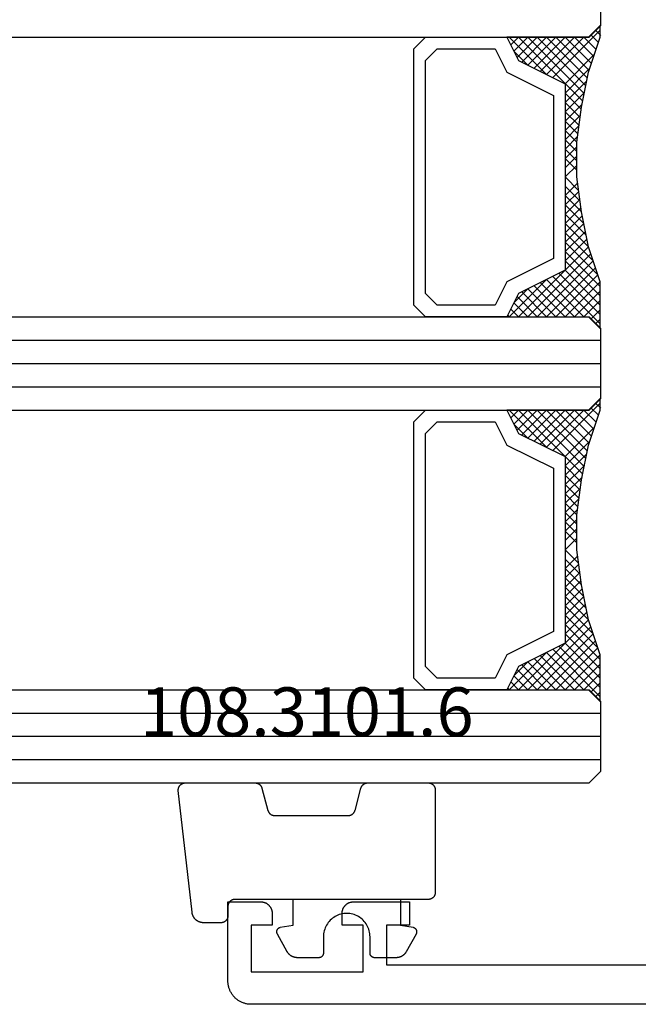
# Model space of a CAD drawing. Units: millimetres. Extents: x -2587 to 4613, y -4611 to 528.
# Drawn here: x 856 to 882, y -4121 to -4079 of the extents above; entities that cross this region are included whole.
import ezdxf
from ezdxf.enums import TextEntityAlignment as Align

# ---------------------------------------------------------------- set-up
doc = ezdxf.new("R2010")
doc.units = ezdxf.units.MM
for name, color, linetype in [('CrossSectionsGlass', 7, 'Continuous'), ('CrossSectionsGums', 7, 'Continuous'), ('CrossSectionsProfils', 7, 'Continuous'), ('CrossSectionsTexts', 7, 'Continuous')]:
    doc.layers.add(name, color=color, linetype=linetype)
doc.styles.get("Standard").update_dxf_attribs({"font": 'simplex.shx', "height": 2.5})

# ---------------------------------------------------------------- blocks, each defined once
blk = doc.blocks.new('36mm_4_12_4_12_4_12', base_point=(726.371, 20))
at = {"layer": 'CrossSectionsGlass'}
for p, q in [((0.5, 20), (0, 19.5)), ((735.5, 20), (0.5, 20)), ((0, 19.5), (0, 16.5)), ((736, 19), (0, 19)), ((736, 18), (0, 18)), ((736, 17), (0, 17)), ((0.5, 16), (0, 16.5)), ((0.025, 16.3), (2.058, 14.267)), ((0.025, 16.1), (0.225, 16.3)), ((0.025, 15.7), (0.425, 16.1)), ((0.025, 15.3), (0.725, 16)), ((0.025, 14.9), (1.125, 16)), ((0.025, 14.5), (1.525, 16)), ((0.025, 15.9), (1.792, 14.133)), ((0.125, 14.2), (1.925, 16)), ((0.225, 13.9), (2.325, 16)), ((0.325, 13.6), (2.725, 16)), ((735.5, 16), (0.5, 16)), ((0.525, 13), (3.525, 16)), ((1.125, 16), (2.592, 14.533)), ((1.525, 16), (2.858, 14.667)), ((2.325, 16), (3.392, 14.933)), ((2.725, 16), (3.592, 15.133)), ((3.525, 16), (3.858, 15.667)), ((0.025, 15.5), (1.525, 14)), ((0.887, 11.038), (1.525, 10.4)), ((1.025, 9.9), (1.037, 9.912)), ((1.025, 9.1), (1.525, 9.6)), ((0.275, 4.75), (1.525, 6)), ((0.025, 3.7), (2.058, 5.733)), ((0.1, 4.225), (0.425, 3.9)), ((0.5, 4), (0, 3.5)), ((0, 3.925), (0.225, 3.7)), ((735.5, 4), (0.5, 4)), ((0, 3.5), (0, 0.5)), ((736, 3), (0, 3)), ((736, 2), (0, 2)), ((736, 1), (0, 1)), ((0.5, 0), (0, 0.5)), ((0.025, 0.3), (2.058, -1.733)), ((0.025, 0.1), (0.225, 0.3)), ((0.025, -0.3), (0.425, 0.1)), ((0.025, -0.7), (0.725, 0)), ((0.025, -1.1), (1.125, 0)), ((0.025, -1.5), (1.525, 0)), ((0.025, -0.1), (1.792, -1.867)), ((0.125, -1.8), (1.925, 0)), ((0.225, -2.1), (2.325, 0)), ((0.325, -2.4), (2.725, 0)), ((735.5, 0), (0.5, 0)), ((0.525, -3), (3.525, 0)), ((1.125, 0), (2.592, -1.467)), ((1.525, 0), (2.858, -1.333)), ((2.325, 0), (3.392, -1.067)), ((2.725, 0), (3.592, -0.867)), ((3.525, 0), (3.858, -0.333)), ((0.025, -0.5), (1.525, -2)), ((0.887, -4.962), (1.525, -5.6)), ((1.025, -6.1), (1.037, -6.088)), ((1.025, -6.9), (1.525, -6.4)), ((0.275, -11.25), (1.525, -10)), ((0.025, -12.3), (2.058, -10.267)), ((0.1, -11.775), (0.425, -12.1)), ((0.5, -12), (0, -12.5)), ((0, -12.075), (0.225, -12.3)), ((735.5, -12), (0.5, -12)), ((0, -12.5), (0, -15.5))]:
    blk.add_line(p, q, dxfattribs=at)
at = {"layer": 'CrossSectionsGlass', "flags": 128}
for points in [[(4.025, 4), (3.525, 5), (1.525, 6), (1.525, 14), (3.525, 15), (4.025, 16), (0.525, 16), (0.025, 16.5), (0.025, 14.5), (0.525, 13), (0.825, 11.5), (1.025, 10), (1.025, 8.5), (0.825, 7), (0.525, 5.5), (0.025, 4), (0.025, 3.5), (0.525, 4), (4.025, 4)], [(1.925, 16), (3.125, 14.8), (3.725, 15.4), (3.125, 16), (0.425, 13.3)], [(0.725, 16), (2.325, 14.4), (3.925, 16), (3.992, 15.933)], [(7.525, 16), (8.025, 15.5), (8.025, 4.5), (7.525, 4), (4.025, 4), (3.525, 5), (1.525, 6), (1.525, 14), (3.525, 15), (4.025, 16), (7.525, 16)], [(7.025, 15.5), (7.525, 15), (7.525, 5), (7.025, 4.5), (4.525, 4.5), (4.025, 5.5), (2.025, 6.5), (2.025, 13.5), (4.025, 14.5), (4.525, 15.5), (7.025, 15.5)], [(0.025, 15.1), (1.525, 13.6), (0.592, 12.667)], [(0.025, 14.7), (1.525, 13.2), (0.658, 12.333)], [(0.125, 14.2), (1.525, 12.8), (0.725, 12)], [(0.325, 13.6), (1.525, 12.4), (0.792, 11.667)], [(0.525, 13), (1.525, 12), (0.849, 11.324)], [(0.625, 12.5), (1.525, 11.6), (0.896, 10.971)], [(0.725, 12), (1.525, 11.2), (0.943, 10.618)], [(0.825, 11.5), (1.525, 10.8), (0.99, 10.265)], [(0.948, 10.577), (1.525, 10), (1.025, 9.5)], [(1.025, 9.3), (1.525, 8.8), (0.994, 8.269)], [(1.025, 9.7), (1.525, 9.2), (1.025, 8.7)], [(1.025, 8.9), (1.525, 8.4), (0.933, 7.808)], [(1.025, 8.5), (1.525, 8), (0.871, 7.346)], [(0.978, 8.147), (1.525, 7.6), (0.8, 6.875)], [(0.931, 7.794), (1.525, 7.2), (0.7, 6.375)], [(0.884, 7.441), (1.525, 6.8), (0.6, 5.875)], [(0.837, 7.088), (1.525, 6.4), (0.475, 5.35)], [(0.5, 5.425), (1.925, 4), (3.125, 5.2), (3.725, 4.6), (3.125, 4), (0.708, 6.417)], [(0.775, 6.75), (3.525, 4), (3.858, 4.333)], [(0.642, 6.083), (2.725, 4), (3.592, 4.867)], [(0.2, 4.525), (0.725, 4), (2.325, 5.6), (3.925, 4)], [(0.575, 5.75), (2.325, 4), (3.392, 5.067)], [(0.3, 4.825), (1.125, 4), (2.592, 5.467)], [(0.4, 5.125), (1.525, 4), (2.858, 5.333)], [(4.025, -12), (3.525, -11), (1.525, -10), (1.525, -2), (3.525, -1), (4.025, 0), (0.525, 0), (0.025, 0.5), (0.025, -1.5), (0.525, -3), (0.825, -4.5), (1.025, -6), (1.025, -7.5), (0.825, -9), (0.525, -10.5), (0.025, -12), (0.025, -12.5), (0.525, -12), (4.025, -12)], [(7.525, 0), (8.025, -0.5), (8.025, -11.5), (7.525, -12), (4.025, -12), (3.525, -11), (1.525, -10), (1.525, -2), (3.525, -1), (4.025, 0), (7.525, 0)], [(1.925, 0), (3.125, -1.2), (3.725, -0.6), (3.125, 0), (0.425, -2.7)], [(0.725, 0), (2.325, -1.6), (3.925, 0), (3.992, -0.067)], [(7.025, -0.5), (7.525, -1), (7.525, -11), (7.025, -11.5), (4.525, -11.5), (4.025, -10.5), (2.025, -9.5), (2.025, -2.5), (4.025, -1.5), (4.525, -0.5), (7.025, -0.5)], [(0.025, -0.9), (1.525, -2.4), (0.592, -3.333)], [(0.025, -1.3), (1.525, -2.8), (0.658, -3.667)], [(0.125, -1.8), (1.525, -3.2), (0.725, -4)], [(0.325, -2.4), (1.525, -3.6), (0.792, -4.333)], [(0.525, -3), (1.525, -4), (0.849, -4.676)], [(0.625, -3.5), (1.525, -4.4), (0.896, -5.029)], [(0.725, -4), (1.525, -4.8), (0.943, -5.382)], [(0.825, -4.5), (1.525, -5.2), (0.99, -5.735)], [(0.948, -5.423), (1.525, -6), (1.025, -6.5)], [(1.025, -6.3), (1.525, -6.8), (1.025, -7.3)], [(1.025, -6.7), (1.525, -7.2), (0.994, -7.731)], [(1.025, -7.1), (1.525, -7.6), (0.933, -8.192)], [(1.025, -7.5), (1.525, -8), (0.871, -8.654)], [(0.978, -7.853), (1.525, -8.4), (0.8, -9.125)], [(0.931, -8.206), (1.525, -8.8), (0.7, -9.625)], [(0.884, -8.559), (1.525, -9.2), (0.6, -10.125)], [(0.837, -8.912), (1.525, -9.6), (0.475, -10.65)], [(0.775, -9.25), (3.525, -12), (3.858, -11.667)], [(0.5, -10.575), (1.925, -12), (3.125, -10.8), (3.725, -11.4), (3.125, -12), (0.708, -9.583)], [(0.642, -9.917), (2.725, -12), (3.592, -11.133)], [(0.2, -11.475), (0.725, -12), (2.325, -10.4), (3.925, -12)], [(0.3, -11.175), (1.125, -12), (2.592, -10.533)], [(0.575, -10.25), (2.325, -12), (3.392, -10.933)], [(0.4, -10.875), (1.525, -12), (2.858, -10.667)]]:
    blk.add_lwpolyline(points, dxfattribs=at)
blk = doc.blocks.new('04_21080_X', base_point=(-14.08, 71.4))
at = {"layer": 'CrossSectionsProfils', "flags": 128}
for points in [[(64.42, 67.5), (64.42, 68), (65.32, 68), (65.32, 70), (60.52, 70), (60.52, 68), (61.42, 68), (61.42, 67.5), (61.42, 67.484), (61.419, 67.467), (61.418, 67.451), (61.416, 67.435), (61.413, 67.419), (61.41, 67.402), (61.407, 67.386), (61.403, 67.371), (61.399, 67.355), (61.394, 67.339), (61.388, 67.324), (61.382, 67.309), (61.375, 67.294), (61.368, 67.279), (61.361, 67.264), (61.353, 67.25), (61.345, 67.236), (61.336, 67.222), (61.326, 67.209), (61.317, 67.196), (61.307, 67.183), (61.296, 67.17), (61.285, 67.158), (61.274, 67.146), (61.262, 67.135), (61.25, 67.124), (61.237, 67.113), (61.224, 67.103), (61.211, 67.094), (61.198, 67.084), (61.184, 67.075), (61.17, 67.067), (61.156, 67.059), (61.141, 67.052), (61.126, 67.045), (61.111, 67.038), (61.096, 67.032), (61.081, 67.027), (61.065, 67.022), (61.049, 67.017), (61.034, 67.013), (61.018, 67.01), (61.001, 67.007), (60.985, 67.004), (60.969, 67.002), (60.953, 67.001), (60.936, 67), (60.92, 67), (60.92, 67), (58.52, 67), (58.52, 68), (59.52, 68), (59.52, 69.7), (43.02, 69.7)], [(8.92, 71.4), (65.32, 71.4), (65.353, 71.399), (65.385, 71.398), (65.418, 71.395), (65.451, 71.391), (65.483, 71.387), (65.515, 71.381), (65.547, 71.374), (65.579, 71.366), (65.61, 71.357), (65.641, 71.347), (65.672, 71.336), (65.703, 71.324), (65.733, 71.311), (65.762, 71.297), (65.791, 71.282), (65.82, 71.266), (65.848, 71.249), (65.876, 71.231), (65.903, 71.213), (65.929, 71.193), (65.954, 71.173), (65.979, 71.152), (66.004, 71.13), (66.027, 71.107), (66.05, 71.084), (66.072, 71.059), (66.093, 71.034), (66.113, 71.009), (66.133, 70.982), (66.152, 70.956), (66.169, 70.928), (66.186, 70.9), (66.202, 70.871), (66.217, 70.842), (66.231, 70.813), (66.244, 70.783), (66.256, 70.752), (66.267, 70.721), (66.277, 70.69), (66.286, 70.659), (66.294, 70.627), (66.301, 70.595), (66.307, 70.563), (66.311, 70.531), (66.315, 70.498), (66.318, 70.465), (66.32, 70.433), (66.32, 70.4), (66.32, 70.4), (66.32, 67), (64.92, 67), (64.904, 67), (64.887, 67.001), (64.871, 67.002), (64.855, 67.004), (64.839, 67.007), (64.822, 67.01), (64.807, 67.013), (64.791, 67.017), (64.775, 67.022), (64.759, 67.027), (64.744, 67.032), (64.729, 67.038), (64.714, 67.045), (64.699, 67.052), (64.684, 67.059), (64.67, 67.067), (64.656, 67.075), (64.642, 67.084), (64.629, 67.094), (64.616, 67.103), (64.603, 67.113), (64.59, 67.124), (64.578, 67.135), (64.566, 67.146), (64.555, 67.158), (64.544, 67.17), (64.534, 67.183), (64.523, 67.196), (64.514, 67.209), (64.504, 67.222), (64.495, 67.236), (64.487, 67.25), (64.479, 67.264), (64.472, 67.279), (64.465, 67.294), (64.458, 67.309), (64.452, 67.324), (64.447, 67.339), (64.442, 67.355), (64.437, 67.371), (64.433, 67.386), (64.43, 67.402), (64.427, 67.419), (64.424, 67.435), (64.422, 67.451), (64.421, 67.467), (64.42, 67.484), (64.42, 67.5), (64.42, 67.5)]]:
    blk.add_lwpolyline(points, dxfattribs=at)
blk = doc.blocks.new('108_3101_6_TEXT_4', base_point=(864.5, -24.5))
at = {"layer": 'CrossSectionsTexts'}
blk.add_text('108.3101.6', height=2.1, dxfattribs=at).set_placement((867.886, -17.5), align=Align.CENTER)
blk = doc.blocks.new('108_3101_6', base_point=(2474.62, 645.638))
at = {"layer": 'CrossSectionsGums', "color": 252, "true_color": 0x848484, "flags": 128}
for points in [[(2479.62, 637.038), (2479.62, 637.029), (2479.619, 637.019), (2479.618, 637.009), (2479.617, 636.999), (2479.616, 636.99), (2479.614, 636.98), (2479.612, 636.97), (2479.61, 636.961), (2479.607, 636.951), (2479.604, 636.942), (2479.601, 636.933), (2479.597, 636.924), (2479.593, 636.915), (2479.589, 636.906), (2479.584, 636.897), (2479.58, 636.888), (2479.575, 636.88), (2479.569, 636.872), (2479.564, 636.864), (2479.558, 636.856), (2479.552, 636.848), (2479.545, 636.841), (2479.539, 636.833), (2479.532, 636.826), (2479.525, 636.82), (2479.518, 636.813), (2479.51, 636.807), (2479.502, 636.8), (2479.495, 636.795), (2479.486, 636.789), (2479.478, 636.784), (2479.47, 636.779), (2479.461, 636.774), (2479.452, 636.769), (2479.444, 636.765), (2479.435, 636.761), (2479.425, 636.758), (2479.416, 636.754), (2479.407, 636.751), (2479.397, 636.749), (2479.388, 636.746), (2479.378, 636.744), (2479.369, 636.742), (2479.359, 636.741), (2479.349, 636.74), (2479.339, 636.739), (2479.33, 636.739), (2479.32, 636.738), (2479.32, 636.738), (2474.92, 636.738), (2474.91, 636.739), (2474.9, 636.739), (2474.89, 636.74), (2474.881, 636.741), (2474.871, 636.742), (2474.861, 636.744), (2474.852, 636.746), (2474.842, 636.749), (2474.833, 636.751), (2474.823, 636.754), (2474.814, 636.758), (2474.805, 636.761), (2474.796, 636.765), (2474.787, 636.769), (2474.778, 636.774), (2474.77, 636.779), (2474.761, 636.784), (2474.753, 636.789), (2474.745, 636.795), (2474.737, 636.8), (2474.729, 636.807), (2474.722, 636.813), (2474.715, 636.82), (2474.708, 636.826), (2474.701, 636.833), (2474.694, 636.841), (2474.688, 636.848), (2474.682, 636.856), (2474.676, 636.864), (2474.67, 636.872), (2474.665, 636.88), (2474.66, 636.888), (2474.655, 636.897), (2474.651, 636.906), (2474.647, 636.915), (2474.643, 636.924), (2474.639, 636.933), (2474.636, 636.942), (2474.633, 636.951), (2474.63, 636.961), (2474.628, 636.97), (2474.626, 636.98), (2474.624, 636.99), (2474.622, 636.999), (2474.621, 637.009), (2474.62, 637.019), (2474.62, 637.029), (2474.62, 637.038), (2474.62, 637.038), (2474.62, 645.338), (2474.62, 645.348), (2474.619, 645.358), (2474.618, 645.368), (2474.617, 645.378), (2474.616, 645.387), (2474.614, 645.397), (2474.612, 645.407), (2474.61, 645.416), (2474.607, 645.426), (2474.604, 645.435), (2474.601, 645.444), (2474.597, 645.453), (2474.593, 645.462), (2474.589, 645.471), (2474.584, 645.48), (2474.58, 645.488), (2474.575, 645.497), (2474.569, 645.505), (2474.564, 645.513), (2474.558, 645.521), (2474.552, 645.529), (2474.545, 645.536), (2474.539, 645.544), (2474.532, 645.551), (2474.525, 645.557), (2474.518, 645.564), (2474.51, 645.57), (2474.502, 645.576), (2474.495, 645.582), (2474.486, 645.588), (2474.478, 645.593), (2474.47, 645.598), (2474.461, 645.603), (2474.452, 645.608), (2474.444, 645.612), (2474.435, 645.616), (2474.425, 645.619), (2474.416, 645.623), (2474.407, 645.626), (2474.397, 645.628), (2474.388, 645.631), (2474.378, 645.633), (2474.369, 645.634), (2474.359, 645.636), (2474.349, 645.637), (2474.339, 645.638), (2474.33, 645.638), (2474.32, 645.638), (2474.32, 645.638), (2473.92, 645.638), (2473.91, 645.639), (2473.9, 645.639), (2473.89, 645.64), (2473.881, 645.641), (2473.871, 645.642), (2473.861, 645.644), (2473.852, 645.646), (2473.842, 645.649), (2473.833, 645.651), (2473.823, 645.654), (2473.814, 645.658), (2473.805, 645.661), (2473.796, 645.665), (2473.787, 645.669), (2473.778, 645.674), (2473.77, 645.679), (2473.761, 645.684), (2473.753, 645.689), (2473.745, 645.695), (2473.737, 645.7), (2473.729, 645.707), (2473.722, 645.713), (2473.715, 645.72), (2473.708, 645.726), (2473.701, 645.733), (2473.694, 645.741), (2473.688, 645.748), (2473.682, 645.756), (2473.676, 645.764), (2473.67, 645.772), (2473.665, 645.78), (2473.66, 645.788), (2473.655, 645.797), (2473.651, 645.806), (2473.647, 645.815), (2473.643, 645.824), (2473.639, 645.833), (2473.636, 645.842), (2473.633, 645.851), (2473.63, 645.861), (2473.628, 645.87), (2473.626, 645.88), (2473.624, 645.89), (2473.622, 645.899), (2473.621, 645.909), (2473.62, 645.919), (2473.62, 645.929), (2473.62, 645.938), (2473.62, 645.938), (2473.62, 646.68), (2473.62, 646.696), (2473.621, 646.711), (2473.622, 646.727), (2473.624, 646.742), (2473.626, 646.757), (2473.628, 646.773), (2473.631, 646.788), (2473.635, 646.803), (2473.639, 646.818), (2473.643, 646.832), (2473.648, 646.847), (2473.654, 646.862), (2473.66, 646.876), (2473.666, 646.89), (2473.673, 646.904), (2473.68, 646.918), (2473.687, 646.931), (2473.695, 646.944), (2473.704, 646.957), (2473.712, 646.97), (2473.721, 646.983), (2473.731, 646.995), (2473.741, 647.007), (2473.751, 647.018), (2473.762, 647.029), (2473.773, 647.04), (2473.784, 647.051), (2473.796, 647.061), (2473.808, 647.071), (2473.82, 647.08), (2473.832, 647.089), (2473.845, 647.098), (2473.858, 647.106), (2473.871, 647.114), (2473.885, 647.122), (2473.899, 647.129), (2473.913, 647.135), (2473.927, 647.142), (2473.941, 647.147), (2473.956, 647.153), (2473.97, 647.157), (2473.985, 647.162), (2474, 647.166), (2474.015, 647.169), (2474.03, 647.172), (2474.046, 647.175), (2474.061, 647.177), (2474.076, 647.178), (2474.076, 647.178), (2479.294, 647.766), (2479.304, 647.767), (2479.314, 647.767), (2479.325, 647.767), (2479.335, 647.767), (2479.345, 647.766), (2479.356, 647.765), (2479.366, 647.764), (2479.376, 647.762), (2479.386, 647.76), (2479.396, 647.757), (2479.406, 647.755), (2479.416, 647.751), (2479.426, 647.748), (2479.436, 647.744), (2479.445, 647.74), (2479.454, 647.735), (2479.464, 647.731), (2479.473, 647.725), (2479.481, 647.72), (2479.49, 647.714), (2479.498, 647.708), (2479.507, 647.702), (2479.515, 647.695), (2479.522, 647.688), (2479.53, 647.681), (2479.537, 647.674), (2479.544, 647.666), (2479.551, 647.658), (2479.557, 647.65), (2479.564, 647.642), (2479.57, 647.633), (2479.575, 647.625), (2479.58, 647.616), (2479.585, 647.607), (2479.59, 647.597), (2479.594, 647.588), (2479.598, 647.579), (2479.602, 647.569), (2479.605, 647.559), (2479.608, 647.549), (2479.611, 647.539), (2479.613, 647.529), (2479.615, 647.519), (2479.617, 647.509), (2479.618, 647.498), (2479.619, 647.488), (2479.62, 647.478), (2479.62, 647.467), (2479.62, 647.467), (2479.62, 644.469), (2479.62, 644.461), (2479.619, 644.452), (2479.619, 644.444), (2479.618, 644.436), (2479.617, 644.428), (2479.616, 644.42), (2479.614, 644.412), (2479.613, 644.404), (2479.611, 644.396), (2479.609, 644.388), (2479.606, 644.38), (2479.604, 644.372), (2479.601, 644.365), (2479.598, 644.357), (2479.595, 644.349), (2479.592, 644.342), (2479.588, 644.335), (2479.584, 644.327), (2479.58, 644.32), (2479.576, 644.313), (2479.572, 644.306), (2479.567, 644.299), (2479.563, 644.293), (2479.558, 644.286), (2479.553, 644.28), (2479.547, 644.273), (2479.542, 644.267), (2479.536, 644.261), (2479.531, 644.255), (2479.525, 644.25), (2479.519, 644.244), (2479.513, 644.239), (2479.506, 644.234), (2479.5, 644.229), (2479.493, 644.224), (2479.486, 644.219), (2479.48, 644.215), (2479.473, 644.211), (2479.466, 644.206), (2479.458, 644.203), (2479.451, 644.199), (2479.444, 644.195), (2479.436, 644.192), (2479.429, 644.189), (2479.421, 644.186), (2479.413, 644.184), (2479.405, 644.181), (2479.397, 644.179), (2479.397, 644.179), (2478.442, 643.923), (2478.434, 643.921), (2478.426, 643.918), (2478.419, 643.916), (2478.411, 643.913), (2478.403, 643.91), (2478.396, 643.906), (2478.389, 643.903), (2478.381, 643.899), (2478.374, 643.895), (2478.367, 643.891), (2478.36, 643.887), (2478.353, 643.883), (2478.346, 643.878), (2478.34, 643.873), (2478.333, 643.868), (2478.327, 643.863), (2478.321, 643.858), (2478.315, 643.852), (2478.309, 643.846), (2478.303, 643.841), (2478.297, 643.835), (2478.292, 643.828), (2478.287, 643.822), (2478.282, 643.816), (2478.277, 643.809), (2478.272, 643.803), (2478.268, 643.796), (2478.263, 643.789), (2478.259, 643.782), (2478.255, 643.775), (2478.251, 643.767), (2478.248, 643.76), (2478.245, 643.752), (2478.241, 643.745), (2478.238, 643.737), (2478.236, 643.73), (2478.233, 643.722), (2478.231, 643.714), (2478.229, 643.706), (2478.227, 643.698), (2478.225, 643.69), (2478.224, 643.682), (2478.223, 643.674), (2478.222, 643.666), (2478.221, 643.658), (2478.22, 643.65), (2478.22, 643.641), (2478.22, 643.633), (2478.22, 643.633), (2478.22, 640.473), (2478.22, 640.464), (2478.22, 640.456), (2478.221, 640.448), (2478.222, 640.44), (2478.223, 640.432), (2478.224, 640.424), (2478.225, 640.416), (2478.227, 640.408), (2478.229, 640.4), (2478.231, 640.392), (2478.233, 640.384), (2478.236, 640.376), (2478.238, 640.368), (2478.241, 640.361), (2478.245, 640.353), (2478.248, 640.346), (2478.251, 640.338), (2478.255, 640.331), (2478.259, 640.324), (2478.263, 640.317), (2478.268, 640.31), (2478.272, 640.303), (2478.277, 640.297), (2478.282, 640.29), (2478.287, 640.284), (2478.292, 640.277), (2478.297, 640.271), (2478.303, 640.265), (2478.309, 640.259), (2478.315, 640.254), (2478.321, 640.248), (2478.327, 640.243), (2478.333, 640.238), (2478.34, 640.233), (2478.346, 640.228), (2478.353, 640.223), (2478.36, 640.219), (2478.367, 640.214), (2478.374, 640.21), (2478.381, 640.206), (2478.389, 640.203), (2478.396, 640.199), (2478.403, 640.196), (2478.411, 640.193), (2478.419, 640.19), (2478.426, 640.187), (2478.434, 640.185), (2478.442, 640.183), (2478.442, 640.183), (2479.397, 639.927), (2479.405, 639.925), (2479.413, 639.922), (2479.421, 639.92), (2479.429, 639.917), (2479.436, 639.914), (2479.444, 639.91), (2479.451, 639.907), (2479.458, 639.903), (2479.466, 639.899), (2479.473, 639.895), (2479.48, 639.891), (2479.486, 639.887), (2479.493, 639.882), (2479.5, 639.877), (2479.506, 639.872), (2479.513, 639.867), (2479.519, 639.862), (2479.525, 639.856), (2479.531, 639.85), (2479.536, 639.845), (2479.542, 639.839), (2479.547, 639.832), (2479.553, 639.826), (2479.558, 639.82), (2479.563, 639.813), (2479.567, 639.806), (2479.572, 639.8), (2479.576, 639.793), (2479.58, 639.786), (2479.584, 639.778), (2479.588, 639.771), (2479.592, 639.764), (2479.595, 639.756), (2479.598, 639.749), (2479.601, 639.741), (2479.604, 639.733), (2479.606, 639.726), (2479.609, 639.718), (2479.611, 639.71), (2479.613, 639.702), (2479.614, 639.694), (2479.616, 639.686), (2479.617, 639.678), (2479.618, 639.67), (2479.619, 639.662), (2479.619, 639.653), (2479.62, 639.645), (2479.62, 639.637), (2479.62, 639.637), (2479.62, 637.038)], [(2474.62, 638.238), (2473.52, 638.238), (2473.426, 637.687), (2473.423, 637.679), (2473.421, 637.672), (2473.418, 637.665), (2473.416, 637.658), (2473.412, 637.651), (2473.409, 637.645), (2473.405, 637.638), (2473.401, 637.632), (2473.397, 637.625), (2473.393, 637.619), (2473.388, 637.613), (2473.383, 637.607), (2473.378, 637.602), (2473.373, 637.596), (2473.367, 637.591), (2473.362, 637.586), (2473.356, 637.581), (2473.35, 637.577), (2473.344, 637.572), (2473.337, 637.568), (2473.331, 637.564), (2473.324, 637.561), (2473.317, 637.557), (2473.31, 637.554), (2473.303, 637.552), (2473.296, 637.549), (2473.289, 637.547), (2473.282, 637.545), (2473.274, 637.543), (2473.267, 637.542), (2473.26, 637.54), (2473.252, 637.539), (2473.244, 637.539), (2473.237, 637.539), (2473.229, 637.539), (2473.222, 637.539), (2473.214, 637.539), (2473.207, 637.54), (2473.199, 637.541), (2473.192, 637.543), (2473.184, 637.544), (2473.177, 637.546), (2473.17, 637.548), (2473.163, 637.551), (2473.156, 637.554), (2473.149, 637.557), (2473.142, 637.56), (2473.135, 637.564), (2473.135, 637.564), (2472.377, 637.985), (2472.367, 637.99), (2472.358, 637.996), (2472.349, 638.002), (2472.339, 638.008), (2472.33, 638.014), (2472.321, 638.021), (2472.312, 638.027), (2472.304, 638.034), (2472.295, 638.041), (2472.287, 638.049), (2472.279, 638.056), (2472.271, 638.064), (2472.263, 638.072), (2472.255, 638.08), (2472.248, 638.088), (2472.24, 638.096), (2472.233, 638.105), (2472.226, 638.113), (2472.22, 638.122), (2472.213, 638.131), (2472.207, 638.14), (2472.201, 638.149), (2472.195, 638.159), (2472.189, 638.168), (2472.183, 638.178), (2472.178, 638.187), (2472.173, 638.197), (2472.168, 638.207), (2472.163, 638.217), (2472.159, 638.227), (2472.155, 638.238), (2472.151, 638.248), (2472.147, 638.259), (2472.144, 638.269), (2472.14, 638.28), (2472.137, 638.29), (2472.135, 638.301), (2472.132, 638.312), (2472.13, 638.323), (2472.128, 638.334), (2472.126, 638.344), (2472.124, 638.355), (2472.123, 638.366), (2472.122, 638.377), (2472.121, 638.389), (2472.12, 638.4), (2472.12, 638.411), (2472.12, 638.422), (2472.12, 638.422), (2472.12, 639.338), (2472.12, 639.345), (2472.12, 639.352), (2472.121, 639.358), (2472.121, 639.365), (2472.122, 639.371), (2472.124, 639.378), (2472.125, 639.384), (2472.127, 639.39), (2472.128, 639.397), (2472.13, 639.403), (2472.133, 639.409), (2472.135, 639.415), (2472.138, 639.421), (2472.14, 639.427), (2472.143, 639.433), (2472.147, 639.438), (2472.15, 639.444), (2472.153, 639.45), (2472.157, 639.455), (2472.161, 639.46), (2472.165, 639.465), (2472.169, 639.47), (2472.174, 639.475), (2472.178, 639.48), (2472.183, 639.484), (2472.188, 639.489), (2472.193, 639.493), (2472.198, 639.497), (2472.203, 639.501), (2472.209, 639.505), (2472.214, 639.508), (2472.22, 639.512), (2472.226, 639.515), (2472.231, 639.518), (2472.237, 639.521), (2472.243, 639.523), (2472.249, 639.526), (2472.255, 639.528), (2472.262, 639.53), (2472.268, 639.532), (2472.274, 639.533), (2472.281, 639.535), (2472.287, 639.536), (2472.294, 639.537), (2472.3, 639.538), (2472.307, 639.538), (2472.313, 639.538), (2472.32, 639.538), (2472.32, 639.538), (2473.02, 639.538), (2473.085, 639.541), (2473.15, 639.547), (2473.215, 639.558), (2473.279, 639.573), (2473.341, 639.592), (2473.402, 639.615), (2473.462, 639.642), (2473.52, 639.672), (2473.575, 639.707), (2473.629, 639.745), (2473.679, 639.787), (2473.727, 639.831), (2473.772, 639.879), (2473.813, 639.93), (2473.851, 639.983), (2473.886, 640.038), (2473.917, 640.096), (2473.944, 640.156), (2473.967, 640.217), (2473.986, 640.28), (2474.001, 640.343), (2474.011, 640.408), (2474.018, 640.473), (2474.02, 640.538), (2474.018, 640.604), (2474.011, 640.669), (2474.001, 640.734), (2473.986, 640.797), (2473.967, 640.86), (2473.944, 640.921), (2473.917, 640.981), (2473.886, 641.038), (2473.851, 641.094), (2473.813, 641.147), (2473.772, 641.198), (2473.727, 641.246), (2473.679, 641.29), (2473.629, 641.332), (2473.575, 641.37), (2473.52, 641.405), (2473.462, 641.435), (2473.402, 641.462), (2473.341, 641.485), (2473.279, 641.504), (2473.215, 641.519), (2473.15, 641.53), (2473.085, 641.536), (2473.02, 641.538), (2473.02, 641.538), (2472.32, 641.538), (2472.313, 641.539), (2472.307, 641.539), (2472.3, 641.539), (2472.294, 641.54), (2472.287, 641.541), (2472.281, 641.542), (2472.274, 641.544), (2472.268, 641.545), (2472.262, 641.547), (2472.255, 641.549), (2472.249, 641.551), (2472.243, 641.554), (2472.237, 641.556), (2472.231, 641.559), (2472.226, 641.562), (2472.22, 641.565), (2472.214, 641.569), (2472.209, 641.572), (2472.203, 641.576), (2472.198, 641.58), (2472.193, 641.584), (2472.188, 641.588), (2472.183, 641.593), (2472.178, 641.597), (2472.174, 641.602), (2472.169, 641.607), (2472.165, 641.612), (2472.161, 641.617), (2472.157, 641.622), (2472.153, 641.627), (2472.15, 641.633), (2472.147, 641.638), (2472.143, 641.644), (2472.14, 641.65), (2472.138, 641.656), (2472.135, 641.662), (2472.133, 641.668), (2472.13, 641.674), (2472.128, 641.68), (2472.127, 641.687), (2472.125, 641.693), (2472.124, 641.699), (2472.122, 641.706), (2472.121, 641.712), (2472.121, 641.719), (2472.12, 641.725), (2472.12, 641.732), (2472.12, 641.738), (2472.12, 641.738), (2472.12, 642.655), (2472.12, 642.666), (2472.12, 642.677), (2472.121, 642.688), (2472.122, 642.7), (2472.123, 642.711), (2472.124, 642.722), (2472.126, 642.733), (2472.128, 642.743), (2472.13, 642.754), (2472.132, 642.765), (2472.135, 642.776), (2472.137, 642.787), (2472.14, 642.797), (2472.144, 642.808), (2472.147, 642.818), (2472.151, 642.829), (2472.155, 642.839), (2472.159, 642.849), (2472.163, 642.86), (2472.168, 642.87), (2472.173, 642.88), (2472.178, 642.89), (2472.183, 642.899), (2472.189, 642.909), (2472.195, 642.918), (2472.201, 642.928), (2472.207, 642.937), (2472.213, 642.946), (2472.22, 642.955), (2472.226, 642.964), (2472.233, 642.972), (2472.24, 642.981), (2472.248, 642.989), (2472.255, 642.997), (2472.263, 643.005), (2472.271, 643.013), (2472.279, 643.021), (2472.287, 643.028), (2472.295, 643.036), (2472.304, 643.043), (2472.312, 643.05), (2472.321, 643.056), (2472.33, 643.063), (2472.339, 643.069), (2472.349, 643.075), (2472.358, 643.081), (2472.367, 643.087), (2472.377, 643.092), (2472.377, 643.092), (2473.135, 643.513), (2473.142, 643.517), (2473.149, 643.52), (2473.156, 643.523), (2473.163, 643.526), (2473.17, 643.528), (2473.177, 643.531), (2473.184, 643.533), (2473.192, 643.534), (2473.199, 643.536), (2473.207, 643.537), (2473.214, 643.538), (2473.222, 643.538), (2473.229, 643.538), (2473.237, 643.538), (2473.244, 643.538), (2473.252, 643.538), (2473.26, 643.537), (2473.267, 643.535), (2473.274, 643.534), (2473.282, 643.532), (2473.289, 643.53), (2473.296, 643.528), (2473.303, 643.525), (2473.31, 643.523), (2473.317, 643.52), (2473.324, 643.516), (2473.331, 643.513), (2473.337, 643.509), (2473.344, 643.505), (2473.35, 643.5), (2473.356, 643.496), (2473.362, 643.491), (2473.367, 643.486), (2473.373, 643.481), (2473.378, 643.475), (2473.383, 643.47), (2473.388, 643.464), (2473.393, 643.458), (2473.397, 643.452), (2473.401, 643.445), (2473.405, 643.439), (2473.409, 643.432), (2473.412, 643.426), (2473.416, 643.419), (2473.418, 643.412), (2473.421, 643.405), (2473.423, 643.398), (2473.426, 643.39), (2473.426, 643.39), (2473.52, 642.838), (2474.62, 642.838)]]:
    blk.add_lwpolyline(points, dxfattribs=at)
blk = doc.blocks.new('CS_2HORL2')
at = {"layer": 'CrossSectionsGlass', "rotation": 180}
blk.add_blockref('36mm_4_12_4_12_4_12', (154.129, -19.5), dxfattribs=at)
at = {"layer": 'CrossSectionsGums', "rotation": 90.00000000000001}
blk.add_blockref('108_3101_6', (864.5, -24.5), dxfattribs=at)
at = {"layer": 'CrossSectionsProfils', "rotation": 180}
blk.add_blockref('04_21080_X', (944.9, -29), dxfattribs=at)
at = {"layer": 'CrossSectionsTexts'}
blk.add_blockref('108_3101_6_TEXT_4', (864.5, -24.5), dxfattribs=at)

msp = doc.modelspace()

# ---------------------------------------------------------------- block references
msp.add_blockref('CS_2HORL2', (0, -4092.1))
at = {"layer": 'CrossSectionsGlass', "rotation": 180}
msp.add_blockref('36mm_4_12_4_12_4_12', (154.129, -4111.6), dxfattribs=at)
at = {"layer": 'CrossSectionsGums', "rotation": 90.00000000000001}
msp.add_blockref('108_3101_6', (864.5, -4116.6), dxfattribs=at)
at = {"layer": 'CrossSectionsProfils', "rotation": 180}
msp.add_blockref('04_21080_X', (944.9, -4121.1), dxfattribs=at)
at = {"layer": 'CrossSectionsTexts'}
msp.add_blockref('108_3101_6_TEXT_4', (864.5, -4116.6), dxfattribs=at)

doc.saveas('drawing.dxf')
